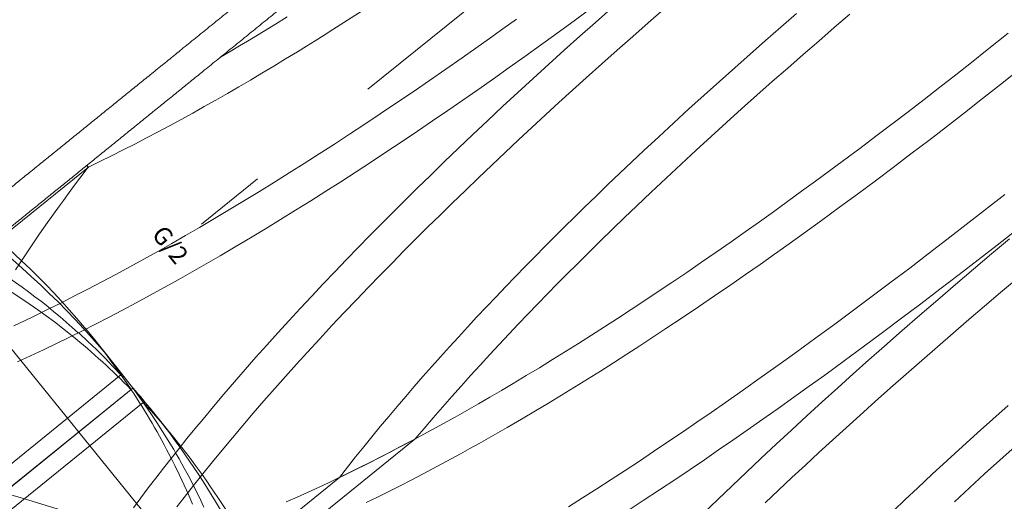
# Model space of a CAD drawing. Extents: x 6086 to 6639, y 343481 to 344238.
# Drawn here: x 6332 to 6339, y 343680 to 343684 of the extents above; entities that cross this region are included whole.
import ezdxf

# ---------------------------------------------------------------- set-up
doc = ezdxf.new("R2010")
doc.units = 0
doc.header["$LTSCALE"] = 4
doc.linetypes.add('MITTE', pattern=[2, 1.25, -0.25, 0.25, -0.25])
doc.layers.add('A_00_Raster_Parkdeck', color=254, linetype='MITTE', lineweight=0)
doc.layers.add('A_02_Holz_AN', color=33, linetype='CONTINUOUS', lineweight=15)
doc.styles.add('G0', font='simplex.shx')

msp = doc.modelspace()

# ---------------------------------------------------------------- linework, layer by layer
at = {"layer": 'A_00_Raster_Parkdeck'}
msp.add_line((6352.2536, 343697.7437), (6333.2098, 343682.3201), dxfattribs=at)
at = {"layer": 'A_02_Holz_AN'}
for p, q in [((6332.4053, 343682.7335), (6332.4155, 343682.7208)), ((6332.4157, 343682.721), (6332.4055, 343682.7337)), ((6329.907, 343680.6892), (6332.4157, 343682.721)), ((6348.7473, 343660.6112), (6331.3191, 343682.13)), ((6332.5974, 343681.3377), (6332.4414, 343681.5303)), ((6331.6729, 343680.4741), (6332.645, 343681.2614)), ((6331.7048, 343680.3404), (6332.7154, 343681.1589)), ((6331.7774, 343680.3972), (6332.729, 343681.1679)), ((6332.729, 343681.1679), (6332.7296, 343681.1683)), ((6331.8209, 343680.2727), (6332.8018, 343681.0672)), ((6332.8018, 343681.0672), (6332.8025, 343681.0677)), ((6333.0216, 343680.8146), (6332.8656, 343681.0072)), ((6331.9333, 343678.5612), (6334.7104, 343680.8104)), ((6331.6725, 343678.5094), (6334.1812, 343680.5412))]:
    msp.add_line(p, q, dxfattribs=at)
at = {"layer": 'A_02_Holz_AN', "flags": 128}
for points in [[(6331.9181, 343681.3531), (6332.0089, 343681.3951), (6332.0999, 343681.4379), (6332.1909, 343681.4816), (6332.2821, 343681.5263), (6332.3735, 343681.5718), (6332.4648, 343681.618), (6332.5562, 343681.6651), (6332.6545, 343681.7165), (6332.7527, 343681.7687), (6332.8509, 343681.8218), (6332.9491, 343681.8756), (6333.0475, 343681.9304), (6333.1458, 343681.9858), (6333.244, 343682.042), (6333.3421, 343682.0989), (6333.4483, 343682.1613), (6333.5544, 343682.2245), (6333.6604, 343682.2884), (6333.7663, 343682.353), (6333.8722, 343682.4184), (6333.9779, 343682.4845), (6334.0835, 343682.5512), (6334.1889, 343682.6186), (6334.2973, 343682.6885), (6334.4055, 343682.7591), (6334.5135, 343682.8303), (6334.6213, 343682.9021), (6334.7279, 343682.9737), (6334.8343, 343683.0459), (6334.9405, 343683.1185), (6335.0465, 343683.1917), (6335.1523, 343683.2653), (6335.2625, 343683.3426), (6335.3724, 343683.4204), (6335.4821, 343683.4986), (6335.5916, 343683.5773), (6335.7008, 343683.6564), (6335.8373, 343683.7561), (6335.9734, 343683.8564)], [(6332.7318, 343680.328), (6332.7836, 343680.3975), (6332.8361, 343680.4669), (6332.8892, 343680.5362), (6332.9429, 343680.6055), (6332.9974, 343680.6748), (6333.0526, 343680.7441), (6333.1083, 343680.8133), (6333.1646, 343680.8824), (6333.2214, 343680.9513), (6333.2941, 343681.0384), (6333.3677, 343681.1253), (6333.442, 343681.212), (6333.5172, 343681.2985), (6333.5932, 343681.3849), (6333.67, 343681.4712), (6333.7474, 343681.5572), (6333.8256, 343681.6429), (6333.9049, 343681.729), (6333.9849, 343681.8149), (6334.0655, 343681.9005), (6334.1467, 343681.9859), (6334.2286, 343682.0711), (6334.311, 343682.1561), (6334.394, 343682.2409), (6334.4774, 343682.3253), (6334.5615, 343682.4096), (6334.6461, 343682.4937), (6334.7311, 343682.5775), (6334.8165, 343682.6611), (6334.9165, 343682.7579), (6335.017, 343682.8544), (6335.1181, 343682.9506), (6335.2197, 343683.0465), (6335.3265, 343683.1464), (6335.4339, 343683.2459), (6335.5417, 343683.3451), (6335.6501, 343683.4439), (6335.759, 343683.5425), (6335.8683, 343683.6407), (6335.9781, 343683.7385), (6336.0883, 343683.836)], [(6334.3387, 343683.8187), (6334.2366, 343683.7529), (6334.1343, 343683.6878), (6334.0721, 343683.6485), (6334.0098, 343683.6095), (6333.9476, 343683.5708), (6333.8852, 343683.5323), (6333.8018, 343683.4813), (6333.7183, 343683.4307), (6333.6347, 343683.3807), (6333.554, 343683.3329), (6333.4732, 343683.2856), (6333.3924, 343683.2388), (6333.3115, 343683.1925), (6333.2305, 343683.1468), (6333.1493, 343683.1015), (6333.068, 343683.0567), (6332.9867, 343683.0126), (6332.9054, 343682.9691), (6332.8241, 343682.9262), (6332.7424, 343682.8838), (6332.6607, 343682.842), (6332.579, 343682.801), (6332.4973, 343682.7606), (6332.4157, 343682.721)], [(6333.037, 343680.333), (6333.0886, 343680.3996), (6333.154, 343680.483), (6333.2203, 343680.5662), (6333.2875, 343680.6493), (6333.3555, 343680.7322), (6333.4277, 343680.8191), (6333.5008, 343680.9058), (6333.5747, 343680.9923), (6333.6493, 343681.0785), (6333.7249, 343681.1648), (6333.8011, 343681.2508), (6333.8781, 343681.3366), (6333.9558, 343681.4221), (6334.0411, 343681.515), (6334.1272, 343681.6076), (6334.214, 343681.6999), (6334.3014, 343681.7919), (6334.3834, 343681.8774), (6334.466, 343681.9625), (6334.5491, 343682.0474), (6334.6328, 343682.132), (6334.717, 343682.2165), (6334.8017, 343682.3008), (6334.8869, 343682.3847), (6334.9725, 343682.4684), (6335.0647, 343682.5577), (6335.1573, 343682.6468), (6335.2503, 343682.7355), (6335.3439, 343682.8239), (6335.4378, 343682.912), (6335.5323, 343683), (6335.6272, 343683.0877), (6335.7224, 343683.1751), (6335.8181, 343683.2622), (6335.9141, 343683.3491), (6336.0223, 343683.4463), (6336.131, 343683.5432), (6336.2401, 343683.6397), (6336.3495, 343683.7359), (6336.4594, 343683.8317)], [(6333.8133, 343683.7769), (6333.7298, 343683.7253), (6333.6462, 343683.6742), (6333.5625, 343683.6235), (6333.4787, 343683.5733), (6333.4115, 343683.5335), (6333.3443, 343683.494)], [(6337.3911, 343683.7998), (6337.2819, 343683.7052), (6337.1731, 343683.6103), (6337.0647, 343683.515), (6336.9567, 343683.4193), (6336.8492, 343683.3233), (6336.7421, 343683.2269), (6336.6355, 343683.13), (6336.5294, 343683.0328), (6336.4238, 343682.9352), (6336.3187, 343682.8372), (6336.2342, 343682.7578), (6336.1501, 343682.6781), (6336.0664, 343682.5981), (6335.9832, 343682.5178), (6335.9003, 343682.4373), (6335.8309, 343682.3693), (6335.7619, 343682.3012), (6335.6931, 343682.2328), (6335.6235, 343682.163), (6335.5541, 343682.093), (6335.4852, 343682.0228), (6335.4166, 343681.9522), (6335.3484, 343681.8815), (6335.2806, 343681.8106), (6335.2131, 343681.7394), (6335.1462, 343681.6681), (6335.0797, 343681.5966), (6335.0162, 343681.5275), (6334.9531, 343681.4584), (6334.8906, 343681.389), (6334.8285, 343681.3195), (6334.7669, 343681.2498), (6334.7058, 343681.1798), (6334.6452, 343681.1096), (6334.5851, 343681.0393), (6334.5257, 343680.9688), (6334.4668, 343680.8982), (6334.4083, 343680.827), (6334.3505, 343680.7558), (6334.2933, 343680.6844), (6334.2369, 343680.6128), (6334.1812, 343680.5412)], [(6337.7666, 343683.7952), (6337.6567, 343683.7014), (6337.5471, 343683.6072), (6337.4379, 343683.5126), (6337.3291, 343683.4177), (6337.2207, 343683.3224), (6337.1127, 343683.2267), (6337.0052, 343683.1307), (6336.8981, 343683.0343), (6336.7915, 343682.9374), (6336.6854, 343682.8402), (6336.5798, 343682.7427), (6336.4748, 343682.6447), (6336.3702, 343682.5462), (6336.2662, 343682.4474), (6336.1819, 343682.3665), (6336.098, 343682.2853), (6336.0146, 343682.2039), (6335.9316, 343682.1222), (6335.8491, 343682.0402), (6335.7795, 343681.9704), (6335.7102, 343681.9004), (6335.6412, 343681.8302), (6335.5726, 343681.7596), (6335.5044, 343681.6889), (6335.4366, 343681.618), (6335.3692, 343681.5468), (6335.3022, 343681.4755), (6335.2357, 343681.4039), (6335.1681, 343681.3304), (6335.101, 343681.2568), (6335.0345, 343681.1829), (6334.9685, 343681.1088), (6334.903, 343681.0345), (6334.8382, 343680.9599), (6334.774, 343680.8852), (6334.7104, 343680.8104)], [(6331.8927, 343681.6063), (6331.9666, 343681.6414), (6332.0405, 343681.677), (6332.1333, 343681.7224), (6332.226, 343681.7687), (6332.3188, 343681.8158), (6332.4116, 343681.8636), (6332.5099, 343681.9151), (6332.6081, 343681.9675), (6332.7063, 343682.0206), (6332.8045, 343682.0745), (6332.9028, 343682.1293), (6333.0011, 343682.1849), (6333.0993, 343682.2412), (6333.1974, 343682.2981), (6333.3027, 343682.3601), (6333.4079, 343682.4227), (6333.5129, 343682.4862), (6333.6179, 343682.5503), (6333.7228, 343682.6152), (6333.8277, 343682.6807), (6333.9323, 343682.7469), (6334.0368, 343682.8137), (6334.1442, 343682.8831), (6334.2514, 343682.953), (6334.3585, 343683.0236), (6334.4653, 343683.0947), (6334.5811, 343683.1726), (6334.6967, 343683.251), (6334.8121, 343683.3301), (6334.9272, 343683.4098), (6335.0421, 343683.49), (6335.1378, 343683.5573), (6335.2333, 343683.625), (6335.3287, 343683.6931), (6335.4236, 343683.7613)], [(6338.8791, 343683.6615), (6338.7318, 343683.5444), (6338.6209, 343683.4569), (6338.5099, 343683.3697), (6338.3985, 343683.2829), (6338.2869, 343683.1965), (6338.1745, 343683.11), (6338.0618, 343683.024), (6337.9488, 343682.9383), (6337.8356, 343682.8531), (6337.7221, 343682.7684), (6337.6239, 343682.6956), (6337.5256, 343682.6232), (6337.4271, 343682.5512), (6337.3283, 343682.4796), (6337.2293, 343682.4083), (6337.1301, 343682.3374), (6337.0307, 343682.2669), (6336.9311, 343682.1969), (6336.8275, 343682.1246), (6336.7237, 343682.0529), (6336.6196, 343681.9817), (6336.5154, 343681.911), (6336.4202, 343681.847), (6336.3249, 343681.7836), (6336.2294, 343681.7206), (6336.1338, 343681.6581), (6336.0426, 343681.5992), (6335.9512, 343681.5407), (6335.8598, 343681.4827), (6335.7682, 343681.4253), (6335.6764, 343681.3683), (6335.5844, 343681.3119), (6335.4923, 343681.2561), (6335.4002, 343681.2009), (6335.3189, 343681.1527), (6335.2376, 343681.1051), (6335.1562, 343681.058), (6335.0747, 343681.0114), (6334.9931, 343680.9653), (6334.9114, 343680.9198), (6334.8297, 343680.8748), (6334.7479, 343680.8305), (6334.7101, 343680.8103)], [(6338.9514, 343683.4022), (6338.825, 343683.3021), (6338.6984, 343683.2025), (6338.5714, 343683.1034), (6338.4441, 343683.0048), (6338.3199, 343682.9093), (6338.1953, 343682.8143), (6338.0704, 343682.7198), (6337.9452, 343682.6258), (6337.8197, 343682.5324), (6337.6938, 343682.4396), (6337.5676, 343682.3474), (6337.4411, 343682.2558), (6337.3392, 343682.1826), (6337.2371, 343682.11), (6337.1348, 343682.0377), (6337.0323, 343681.9659), (6336.9296, 343681.8947), (6336.816, 343681.8166), (6336.7021, 343681.7391), (6336.588, 343681.6623), (6336.4737, 343681.5862), (6336.3819, 343681.5257), (6336.29, 343681.4657), (6336.1979, 343681.4061), (6336.1057, 343681.3471), (6336.0134, 343681.2886), (6335.9222, 343681.2314), (6335.8309, 343681.1748), (6335.7394, 343681.1187), (6335.6478, 343681.0632), (6335.5562, 343681.0082), (6335.4579, 343680.9501), (6335.3594, 343680.8927), (6335.2609, 343680.836), (6335.1623, 343680.7801), (6335.0964, 343680.7433), (6335.0305, 343680.7068), (6334.9646, 343680.6707), (6334.8989, 343680.6352), (6334.8331, 343680.6), (6334.7673, 343680.5652), (6334.6875, 343680.5235), (6334.6076, 343680.4825), (6334.5278, 343680.4422), (6334.448, 343680.4026), (6334.3683, 343680.3636)], [(6332.4155, 343682.7208), (6332.3561, 343682.6433), (6332.3122, 343682.5851), (6332.2688, 343682.5268), (6332.2402, 343682.4879), (6332.2119, 343682.449), (6332.1697, 343682.3905), (6332.1282, 343682.3319), (6332.1007, 343682.2928), (6332.0736, 343682.2537), (6332.03, 343682.1899), (6331.9871, 343682.1261), (6331.945, 343682.0623), (6331.9036, 343681.9985)], [(6335.7889, 343680.3333), (6335.8885, 343680.3966), (6335.9879, 343680.4603), (6336.0878, 343680.525), (6336.1876, 343680.5903), (6336.2873, 343680.656), (6336.3868, 343680.7223), (6336.4882, 343680.7904), (6336.5895, 343680.8591), (6336.6907, 343680.9282), (6336.7916, 343680.9978), (6336.8924, 343681.0678), (6337.0183, 343681.156), (6337.1439, 343681.2448), (6337.2692, 343681.3343), (6337.3942, 343681.4243), (6337.527, 343681.5208), (6337.6595, 343681.618), (6337.7916, 343681.7157), (6337.9234, 343681.8139), (6338.055, 343681.9129), (6338.1863, 343682.0123), (6338.3173, 343682.1123), (6338.448, 343682.2127), (6338.5836, 343682.3177), (6338.7188, 343682.4232), (6338.8537, 343682.5291)], [(6336.2004, 343680.3042), (6336.3147, 343680.3787), (6336.4288, 343680.4538), (6336.5428, 343680.5296), (6336.6434, 343680.5973), (6336.7439, 343680.6653), (6336.8442, 343680.7339), (6336.9444, 343680.8029), (6337.0443, 343680.8723), (6337.1538, 343680.949), (6337.2631, 343681.0261), (6337.3722, 343681.1038), (6337.4811, 343681.1819), (6337.5898, 343681.2604), (6337.7253, 343681.3591), (6337.8605, 343681.4585), (6337.9953, 343681.5585), (6338.1298, 343681.6591), (6338.2646, 343681.7607), (6338.3991, 343681.8629), (6338.5332, 343681.9656), (6338.6671, 343682.0688), (6338.7999, 343682.172), (6338.9324, 343682.2757)], [(6332.5973, 343681.3376), (6332.5525, 343681.3924), (6332.4969, 343681.458), (6332.4403, 343681.5228), (6332.3826, 343681.5867), (6332.3237, 343681.6499), (6332.2638, 343681.7122), (6332.203, 343681.7737), (6332.1411, 343681.8343), (6332.0784, 343681.8941), (6332.0145, 343681.9532), (6331.9498, 343682.0115), (6331.8842, 343682.069), (6331.8176, 343682.1257), (6331.7503, 343682.1816)], [(6332.3973, 343681.5838), (6332.3878, 343681.5954), (6332.335, 343681.6575), (6332.2812, 343681.7188), (6332.2266, 343681.7793), (6332.1728, 343681.837), (6332.1183, 343681.8941), (6332.0629, 343681.9504), (6332.0066, 343682.0061), (6331.9495, 343682.061), (6331.8917, 343682.1153), (6331.833, 343682.169), (6331.7736, 343682.2219)], [(6336.738, 343680.2886), (6336.838, 343680.3855), (6336.9385, 343680.482), (6337.0395, 343680.5782), (6337.1411, 343680.674), (6337.248, 343680.7739), (6337.3553, 343680.8735), (6337.4632, 343680.9727), (6337.5715, 343681.0715), (6337.6804, 343681.1701), (6337.7898, 343681.2683), (6337.8996, 343681.3661), (6338.0098, 343681.4636), (6338.1339, 343681.5726), (6338.2585, 343681.6812), (6338.3836, 343681.7894), (6338.5091, 343681.8971), (6338.6352, 343682.0045), (6338.7616, 343682.1115), (6338.8884, 343682.2181)], [(6331.5613, 343682.029), (6331.6265, 343681.993), (6331.6909, 343681.9561), (6331.7545, 343681.9185), (6331.8173, 343681.8801), (6331.8793, 343681.8409), (6331.9405, 343681.801), (6332.0009, 343681.7602), (6332.0604, 343681.7187), (6332.1192, 343681.6764), (6332.1771, 343681.6334), (6332.1775, 343681.633), (6332.2345, 343681.5893), (6332.2907, 343681.5449), (6332.3016, 343681.536)], [(6337.1718, 343680.363), (6337.2653, 343680.4515), (6337.3592, 343680.5396), (6337.4537, 343680.6276), (6337.5486, 343680.7153), (6337.6439, 343680.8027), (6337.7395, 343680.8898), (6337.8355, 343680.9766), (6337.9438, 343681.0738), (6338.0524, 343681.1707), (6338.1615, 343681.2672), (6338.271, 343681.3634), (6338.3808, 343681.4593), (6338.4911, 343681.5549), (6338.6018, 343681.6502), (6338.7128, 343681.7452), (6338.8241, 343681.8398), (6338.9357, 343681.9342)], [(6332.3453, 343681.5577), (6332.3525, 343681.5513), (6332.4124, 343681.4958), (6332.4722, 343681.4386), (6332.5309, 343681.3804), (6332.5885, 343681.3214), (6332.645, 343681.2614)], [(6332.6433, 343681.2632), (6332.627, 343681.2864), (6332.5816, 343681.3491), (6332.5351, 343681.411), (6332.4878, 343681.4721), (6332.4396, 343681.5325), (6332.3973, 343681.5838)], [(6333.0284, 343680.7138), (6333.0154, 343680.7363), (6332.9769, 343680.8006), (6332.9374, 343680.8643), (6332.8969, 343680.9272), (6332.8556, 343680.9894), (6332.8133, 343681.0509), (6332.7735, 343681.1071), (6332.733, 343681.1626), (6332.6917, 343681.2176), (6332.6497, 343681.272), (6332.607, 343681.3258), (6332.5973, 343681.3376)], [(6332.7154, 343681.1589), (6332.6805, 343681.2104), (6332.645, 343681.2614)], [(6332.7296, 343681.1683), (6332.7663, 343681.1183), (6332.8025, 343681.0677)], [(6332.8656, 343681.0072), (6332.9031, 343680.9605), (6332.9448, 343680.9071), (6332.9858, 343680.8531), (6333.0261, 343680.7987), (6333.0658, 343680.7436), (6333.0968, 343680.6996), (6333.1274, 343680.6552), (6333.1577, 343680.6105), (6333.1875, 343680.5655), (6333.2169, 343680.5202), (6333.246, 343680.4746), (6333.2746, 343680.4286), (6333.3029, 343680.3824), (6333.3308, 343680.3358), (6333.3583, 343680.289), (6333.3854, 343680.2418), (6333.4122, 343680.1944), (6333.4385, 343680.1467), (6333.4646, 343680.0987), (6333.4902, 343680.0504), (6333.5155, 343680.0019)], [(6338.8782, 343681.0469), (6338.7706, 343680.9508), (6338.6635, 343680.8544), (6338.5569, 343680.7576), (6338.4508, 343680.6604), (6338.3452, 343680.5628), (6338.2401, 343680.4648), (6338.1557, 343680.3853), (6338.0716, 343680.3056)], [(6334.7101, 343680.8103), (6334.659, 343680.783), (6334.5701, 343680.7363), (6334.4812, 343680.6903), (6334.3924, 343680.6451), (6334.3211, 343680.6095), (6334.2498, 343680.5745), (6334.1786, 343680.54), (6334.1075, 343680.5061), (6334.0364, 343680.4728), (6333.9595, 343680.4375), (6333.8828, 343680.4029), (6333.8061, 343680.3691)], [(6333.0653, 343680.7599), (6333.0722, 343680.7512), (6333.1231, 343680.6853), (6333.1729, 343680.6186), (6333.2218, 343680.551), (6333.2484, 343680.5133), (6333.2747, 343680.4754), (6333.3007, 343680.4373), (6333.3264, 343680.3989), (6333.3769, 343680.3214), (6333.4263, 343680.243), (6333.4745, 343680.1637), (6333.5217, 343680.0836), (6333.5677, 343680.0026), (6333.6126, 343679.9208)], [(6338.9266, 343680.7582), (6338.8195, 343680.6618), (6338.7129, 343680.565), (6338.6068, 343680.4678), (6338.5012, 343680.3702)], [(6333.1475, 343680.353), (6333.1187, 343680.4204), (6333.089, 343680.4872), (6333.0568, 343680.5566), (6333.0235, 343680.6253), (6332.9981, 343680.6757)], [(6333.228, 343680.3315), (6333.1934, 343680.4043), (6333.1598, 343680.4722), (6333.1252, 343680.5393), (6333.0895, 343680.6057), (6333.053, 343680.6713), (6333.0284, 343680.7138)], [(6331.8197, 343680.4332), (6331.9206, 343680.4043), (6332.0208, 343680.3747), (6332.1203, 343680.3443), (6332.219, 343680.313), (6332.2974, 343680.2873), (6332.3752, 343680.261), (6332.4524, 343680.234), (6332.529, 343680.2063), (6332.6049, 343680.1778), (6332.6051, 343680.1777), (6332.6186, 343680.1725)]]:
    msp.add_lwpolyline(points, dxfattribs=at)
at = {"layer": 'A_02_Holz_AN'}
for centre, radius, start, end in [((6329.1523, 343678.0297), 4.7583, 47.854, 58.7547), ((6329.3302, 343677.8601), 4.7266, 44.25985, 51.0499), ((6329.851, 343679.2655), 3.4334, 33.46525, 35.58124), ((6328.8066, 343678.5453), 4.7018, 26.94266, 33.76837), ((6329.2472, 343678.0903), 4.6477, 38.87349, 41.47286), ((6329.1383, 343677.6734), 4.9947, 38.16604, 42.81022), ((6328.2224, 343692.9132), 13.7322, 295.71721, 298.19471)]:
    msp.add_arc(centre, radius, start, end, dxfattribs=at)
for points in [[(6328.4401, 343679.7983), (6328.4401, 343679.7983), (6328.4402, 343679.7983), (6328.4408, 343679.7989), (6328.4422, 343679.8), (6328.4444, 343679.8018), (6328.4473, 343679.8041), (6328.451, 343679.8072), (6328.4555, 343679.8108), (6328.4608, 343679.8151), (6328.4667, 343679.8199), (6328.4733, 343679.8252), (6328.4805, 343679.831), (6328.4884, 343679.8374), (6328.497, 343679.8444), (6328.5062, 343679.8519), (6328.5162, 343679.8599), (6328.5268, 343679.8685), (6328.5383, 343679.8778), (6328.5506, 343679.8878), (6328.5638, 343679.8985), (6328.5778, 343679.9098), (6328.5925, 343679.9217), (6328.6079, 343679.9342), (6328.6241, 343679.9473), (6328.6409, 343679.9609), (6328.6584, 343679.9751), (6328.6766, 343679.9899), (6328.6955, 343680.0052), (6328.7151, 343680.021), (6328.735, 343680.0371), (6328.7551, 343680.0534), (6328.7755, 343680.0699), (6328.7964, 343680.0869), (6328.8179, 343680.1043), (6328.8405, 343680.1226), (6328.8641, 343680.1417), (6328.8888, 343680.1617), (6328.9142, 343680.1823), (6328.9402, 343680.2033), (6328.9669, 343680.2249), (6328.9937, 343680.2466), (6329.0205, 343680.2684), (6329.0474, 343680.2901), (6329.0748, 343680.3123), (6329.1027, 343680.335), (6329.1324, 343680.359), (6329.1637, 343680.3843), (6329.1968, 343680.4112), (6329.2306, 343680.4385), (6329.265, 343680.4664), (6329.3001, 343680.4948), (6329.3359, 343680.5238), (6329.3723, 343680.5533), (6329.4097, 343680.5836), (6329.4483, 343680.6149), (6329.4881, 343680.647), (6329.5284, 343680.6798), (6329.5695, 343680.713), (6329.6112, 343680.7468), (6329.6536, 343680.7811), (6329.698, 343680.8171), (6329.7446, 343680.8548), (6329.7934, 343680.8943), (6329.8429, 343680.9344), (6329.8932, 343680.9752), (6329.9443, 343681.0165), (6329.996, 343681.0585), (6330.0485, 343681.101), (6330.1018, 343681.1441), (6330.1557, 343681.1878), (6330.21, 343681.2318), (6330.2647, 343681.276), (6330.3197, 343681.3206), (6330.3753, 343681.3656), (6330.432, 343681.4115), (6330.4896, 343681.4582), (6330.5482, 343681.5057), (6330.6075, 343681.5537), (6330.6674, 343681.6022), (6330.7276, 343681.651), (6330.7881, 343681.6999), (6330.8488, 343681.7491), (6330.91, 343681.7987), (6330.9723, 343681.8492), (6331.0356, 343681.9004), (6331.0999, 343681.9525), (6331.1648, 343682.005), (6331.2302, 343682.058), (6331.2962, 343682.1115), (6331.3628, 343682.1654), (6331.4341, 343682.2232), (6331.5102, 343682.2848), (6331.5913, 343682.3504), (6331.673, 343682.4166), (6331.7555, 343682.4834), (6331.8387, 343682.5508), (6331.921, 343682.6175), (6332.0023, 343682.6833), (6332.0826, 343682.7484), (6332.1635, 343682.8139), (6332.245, 343682.8799), (6332.3271, 343682.9464), (6332.4097, 343683.0133), (6332.4928, 343683.0806), (6332.5765, 343683.1484), (6332.6607, 343683.2166), (6332.7449, 343683.2848), (6332.8291, 343683.353), (6332.9133, 343683.4211), (6332.9979, 343683.4897), (6333.0869, 343683.5617), (6333.1802, 343683.6373), (6333.278, 343683.7165), (6333.3763, 343683.7962), (6333.4752, 343683.8762), (6333.5745, 343683.9567), (6333.6743, 343684.0375), (6333.7747, 343684.1188), (6333.8771, 343684.2017), (6333.9815, 343684.2863), (6334.0881, 343684.3726), (6334.1951, 343684.4593), (6334.3025, 343684.5463), (6334.4104, 343684.6337), (6334.522, 343684.724), (6334.6373, 343684.8174), (6334.7563, 343684.9138), (6334.8757, 343685.0105), (6334.9955, 343685.1075), (6335.1157, 343685.2049), (6335.2362, 343685.3025), (6335.3611, 343685.4037), (6335.4904, 343685.5084), (6335.6241, 343685.6166), (6335.758, 343685.7251), (6335.8923, 343685.8338), (6336.0267, 343685.9427), (6336.1615, 343686.0518), (6336.2963, 343686.1611), (6336.4314, 343686.2705), (6336.5666, 343686.38), (6336.6766, 343686.4691), (6336.7614, 343686.5378), (6336.8212, 343686.5862), (6336.8815, 343686.635), (6336.9426, 343686.6845), (6337.0042, 343686.7344), (6337.0664, 343686.7848), (6337.1291, 343686.8356), (6337.1927, 343686.887), (6337.2592, 343686.9409), (6337.3287, 343686.9972), (6337.4013, 343687.056), (6337.4748, 343687.1155), (6337.5493, 343687.1759), (6337.6247, 343687.237), (6337.6996, 343687.2976), (6337.7739, 343687.3578), (6337.8475, 343687.4174), (6337.9219, 343687.4777), (6337.9971, 343687.5385), (6338.076, 343687.6024), (6338.1587, 343687.6694), (6338.2452, 343687.7395), (6338.3326, 343687.8103), (6338.4209, 343687.8818), (6338.51, 343687.954), (6338.6, 343688.0268), (6338.6908, 343688.1004), (6338.7868, 343688.1781), (6338.8881, 343688.2601), (6338.9947, 343688.3465), (6339.1023, 343688.4336), (6339.2108, 343688.5215), (6339.3202, 343688.6101), (6339.4305, 343688.6995), (6339.5454, 343688.7925), (6339.665, 343688.8893), (6339.7892, 343688.9899), (6339.9143, 343689.0913), (6340.0403, 343689.1934), (6340.1698, 343689.2982), (6340.3028, 343689.4059), (6340.4391, 343689.5163), (6340.5763, 343689.6275), (6340.7144, 343689.7393), (6340.8531, 343689.8517), (6341.001, 343689.9714), (6341.158, 343690.0985), (6341.3241, 343690.2331), (6341.491, 343690.3682), (6341.6693, 343690.5127), (6341.8591, 343690.6664), (6342.0603, 343690.8293), (6342.2622, 343690.9928), (6342.4646, 343691.1568), (6342.6675, 343691.3211), (6342.8769, 343691.4907), (6343.0927, 343691.6655), (6343.3148, 343691.8454), (6343.5368, 343692.0252), (6343.7586, 343692.2048), (6343.98, 343692.3841), (6344.201, 343692.5631), (6344.4152, 343692.7366), (6344.6225, 343692.9045), (6344.8229, 343693.0668), (6345.0225, 343693.2284), (6345.2211, 343693.3893), (6345.4189, 343693.5495), (6345.6158, 343693.709), (6345.8119, 343693.8678), (6346.0072, 343694.0259), (6346.2016, 343694.1834), (6346.3952, 343694.3402), (6346.588, 343694.4964), (6346.7914, 343694.6611), (6347.0054, 343694.8344), (6347.2297, 343695.0161), (6347.4531, 343695.197), (6347.6814, 343695.3819), (6347.9145, 343695.5707), (6348.1526, 343695.7635), (6348.3896, 343695.9554), (6348.6256, 343696.1466), (6348.8606, 343696.3369), (6349.0902, 343696.5229), (6349.3145, 343696.7046), (6349.5336, 343696.882), (6349.7519, 343697.0588), (6349.9695, 343697.2351), (6350.2063, 343697.4268), (6350.462, 343697.6339), (6350.7366, 343697.8563), (6351.0103, 343698.078), (6351.283, 343698.2989), (6351.5549, 343698.5191), (6351.826, 343698.7386), (6351.826, 343698.7386), (6351.826, 343698.7386), (6351.826, 343698.7386), (6351.826, 343698.7386), (6351.826, 343698.7386), (6351.826, 343698.7386), (6351.826, 343698.7386), (6351.826, 343698.7386), (6351.826, 343698.7386), (6351.826, 343698.7386), (6353.8636, 343700.3889)], [(6328.5752, 343679.6315), (6328.5752, 343679.6315), (6328.5753, 343679.6315), (6328.5759, 343679.6321), (6328.5773, 343679.6332), (6328.5795, 343679.635), (6328.5824, 343679.6373), (6328.5861, 343679.6403), (6328.5906, 343679.644), (6328.5959, 343679.6482), (6328.6018, 343679.653), (6328.6084, 343679.6584), (6328.6156, 343679.6642), (6328.6235, 343679.6706), (6328.6321, 343679.6776), (6328.6413, 343679.6851), (6328.6513, 343679.6931), (6328.6619, 343679.7017), (6328.6734, 343679.711), (6328.6857, 343679.721), (6328.699, 343679.7317), (6328.7129, 343679.743), (6328.7276, 343679.7549), (6328.743, 343679.7674), (6328.7592, 343679.7805), (6328.776, 343679.7941), (6328.7935, 343679.8083), (6328.8117, 343679.823), (6328.8306, 343679.8384), (6328.8502, 343679.8542), (6328.8701, 343679.8703), (6328.8902, 343679.8866), (6328.9106, 343679.9031), (6328.9315, 343679.9201), (6328.953, 343679.9375), (6328.9756, 343679.9557), (6328.9992, 343679.9749), (6329.0239, 343679.9949), (6329.0493, 343680.0155), (6329.0753, 343680.0365), (6329.102, 343680.0581), (6329.1288, 343680.0798), (6329.1556, 343680.1016), (6329.1825, 343680.1233), (6329.2099, 343680.1455), (6329.2378, 343680.1682), (6329.2675, 343680.1921), (6329.2988, 343680.2175), (6329.3319, 343680.2443), (6329.3657, 343680.2717), (6329.4001, 343680.2996), (6329.4352, 343680.328), (6329.471, 343680.357), (6329.5074, 343680.3865), (6329.5448, 343680.4168), (6329.5834, 343680.4481), (6329.6232, 343680.4802), (6329.6635, 343680.5129), (6329.7046, 343680.5462), (6329.7463, 343680.58), (6329.7887, 343680.6143), (6329.8331, 343680.6503), (6329.8797, 343680.688), (6329.9285, 343680.7275), (6329.978, 343680.7676), (6330.0283, 343680.8084), (6330.0794, 343680.8497), (6330.1311, 343680.8917), (6330.1837, 343680.9342), (6330.2369, 343680.9773), (6330.2908, 343681.021), (6330.3451, 343681.0649), (6330.3998, 343681.1092), (6330.4548, 343681.1538), (6330.5104, 343681.1988), (6330.5671, 343681.2447), (6330.6247, 343681.2914), (6330.6833, 343681.3389), (6330.7426, 343681.3869), (6330.8025, 343681.4354), (6330.8627, 343681.4842), (6330.9232, 343681.5331), (6330.9839, 343681.5823), (6331.0451, 343681.6319), (6331.1074, 343681.6823), (6331.1707, 343681.7336), (6331.235, 343681.7857), (6331.2999, 343681.8382), (6331.3653, 343681.8912), (6331.4313, 343681.9447), (6331.4979, 343681.9986), (6331.5692, 343682.0564), (6331.6453, 343682.118), (6331.7264, 343682.1836), (6331.8081, 343682.2498), (6331.8906, 343682.3166), (6331.9738, 343682.384), (6332.0561, 343682.4507), (6332.1374, 343682.5165), (6332.2177, 343682.5816), (6332.2986, 343682.6471), (6332.3801, 343682.7131), (6332.4622, 343682.7796), (6332.5448, 343682.8465), (6332.6279, 343682.9138), (6332.7116, 343682.9816), (6332.7958, 343683.0498), (6332.88, 343683.118), (6332.9642, 343683.1862), (6333.0484, 343683.2543), (6333.133, 343683.3229), (6333.222, 343683.3949), (6333.3153, 343683.4705), (6333.4131, 343683.5497), (6333.5114, 343683.6293), (6333.6103, 343683.7094), (6333.7096, 343683.7899), (6333.8094, 343683.8707), (6333.9098, 343683.952), (6334.0122, 343684.0349), (6334.1166, 343684.1195), (6334.2232, 343684.2058), (6334.3302, 343684.2925), (6334.4376, 343684.3795), (6334.5455, 343684.4668), (6334.6571, 343684.5572), (6334.7724, 343684.6506), (6334.8914, 343684.747), (6335.0108, 343684.8437), (6335.1306, 343684.9407), (6335.2508, 343685.0381), (6335.3713, 343685.1357), (6335.4962, 343685.2369), (6335.6255, 343685.3416), (6335.7592, 343685.4498), (6335.8931, 343685.5583), (6336.0274, 343685.667), (6336.1618, 343685.7759), (6336.2966, 343685.885), (6336.4314, 343685.9943), (6336.5665, 343686.1037), (6336.7017, 343686.2132), (6336.8117, 343686.3023), (6336.8965, 343686.3709), (6336.9563, 343686.4194), (6337.0166, 343686.4682), (6337.0777, 343686.5177), (6337.1394, 343686.5676), (6337.2015, 343686.618), (6337.2642, 343686.6687), (6337.3278, 343686.7202), (6337.3943, 343686.7741), (6337.4638, 343686.8304), (6337.5364, 343686.8892), (6337.6099, 343686.9487), (6337.6844, 343687.0091), (6337.7598, 343687.0701), (6337.8347, 343687.1308), (6337.909, 343687.1909), (6337.9826, 343687.2506), (6338.057, 343687.3108), (6338.1322, 343687.3717), (6338.2111, 343687.4356), (6338.2938, 343687.5026), (6338.3803, 343687.5727), (6338.4677, 343687.6435), (6338.556, 343687.715), (6338.6451, 343687.7872), (6338.7351, 343687.86), (6338.8259, 343687.9336), (6338.9219, 343688.0113), (6339.0232, 343688.0933), (6339.1298, 343688.1797), (6339.2374, 343688.2668), (6339.3459, 343688.3547), (6339.4553, 343688.4433), (6339.5656, 343688.5326), (6339.6805, 343688.6257), (6339.8001, 343688.7225), (6339.9243, 343688.8231), (6340.0494, 343688.9245), (6340.1754, 343689.0266), (6340.3049, 343689.1314), (6340.4379, 343689.2391), (6340.5742, 343689.3495), (6340.7114, 343689.4607), (6340.8495, 343689.5724), (6340.9882, 343689.6848), (6341.1361, 343689.8046), (6341.2931, 343689.9317), (6341.4592, 343690.0662), (6341.6261, 343690.2014), (6341.8044, 343690.3459), (6341.9942, 343690.4996), (6342.1954, 343690.6625), (6342.3973, 343690.826), (6342.5997, 343690.99), (6342.8026, 343691.1543), (6343.012, 343691.3239), (6343.2278, 343691.4987), (6343.4499, 343691.6785), (6343.6719, 343691.8583), (6343.8937, 343692.038), (6344.1151, 343692.2173), (6344.3361, 343692.3963), (6344.5503, 343692.5697), (6344.7576, 343692.7377), (6344.958, 343692.9), (6345.1576, 343693.0616), (6345.3563, 343693.2225), (6345.554, 343693.3827), (6345.751, 343693.5422), (6345.947, 343693.701), (6346.1423, 343693.8591), (6346.3367, 343694.0166), (6346.5303, 343694.1734), (6346.7231, 343694.3295), (6346.9265, 343694.4943), (6347.1405, 343694.6676), (6347.3648, 343694.8493), (6347.5882, 343695.0302), (6347.8165, 343695.2151), (6348.0496, 343695.4039), (6348.2877, 343695.5967), (6348.5247, 343695.7886), (6348.7607, 343695.9798), (6348.9957, 343696.1701), (6349.2253, 343696.3561), (6349.4496, 343696.5378), (6349.6687, 343696.7152), (6349.887, 343696.892), (6350.1046, 343697.0682), (6350.3414, 343697.26), (6350.5971, 343697.4671), (6350.8717, 343697.6895), (6351.1454, 343697.9112), (6351.4181, 343698.1321), (6351.69, 343698.3522), (6351.9611, 343698.5718), (6352.2463, 343698.8028), (6352.5457, 343699.0453), (6352.8593, 343699.2993), (6353.1722, 343699.5526), (6353.4843, 343699.8054), (6353.7958, 343700.0578), (6353.9987, 343700.2221), (6353.9987, 343700.2221), (6353.9987, 343700.2221), (6353.9987, 343700.2221), (6353.9987, 343700.2221)]]:
    msp.add_open_spline(points, degree=3, knots=[0, 0, 0, 0, 0.001353, 0.003633, 0.005894, 0.008137, 0.010521, 0.012885, 0.015229, 0.017554, 0.01986, 0.02207, 0.024264, 0.026441, 0.028602, 0.030747, 0.032876, 0.03499, 0.03709, 0.039273, 0.041442, 0.043595, 0.045734, 0.047858, 0.049969, 0.052066, 0.05415, 0.056222, 0.058282, 0.06033, 0.062366, 0.064277, 0.066178, 0.06807, 0.069954, 0.071829, 0.073809, 0.075781, 0.077745, 0.079701, 0.08165, 0.083592, 0.085417, 0.087237, 0.089051, 0.090861, 0.092667, 0.094677, 0.096682, 0.098684, 0.100681, 0.102675, 0.104666, 0.106654, 0.10864, 0.110697, 0.112753, 0.114807, 0.116861, 0.118914, 0.120967, 0.123021, 0.125282, 0.127543, 0.129807, 0.132073, 0.134341, 0.136613, 0.138889, 0.141168, 0.143452, 0.145741, 0.147994, 0.150252, 0.152515, 0.154785, 0.157101, 0.159425, 0.161755, 0.164092, 0.166436, 0.168746, 0.171063, 0.173388, 0.175721, 0.178109, 0.180506, 0.182912, 0.185326, 0.187749, 0.19018, 0.192621, 0.195526, 0.198444, 0.201375, 0.204318, 0.207275, 0.210245, 0.213058, 0.215882, 0.218718, 0.221566, 0.224426, 0.227297, 0.23018, 0.233075, 0.235981, 0.238898, 0.241774, 0.244661, 0.247559, 0.250468, 0.253786, 0.257117, 0.260461, 0.263818, 0.267188, 0.27057, 0.273965, 0.277371, 0.280952, 0.284546, 0.288152, 0.291769, 0.295398, 0.299038, 0.303021, 0.307016, 0.311023, 0.31504, 0.319069, 0.323107, 0.327155, 0.331618, 0.336091, 0.340573, 0.345064, 0.349562, 0.354066, 0.358577, 0.363093, 0.367612, 0.372136, 0.374127, 0.376118, 0.37813, 0.380174, 0.382248, 0.384315, 0.386411, 0.388536, 0.39069, 0.393084, 0.395512, 0.397972, 0.400465, 0.402989, 0.405545, 0.407983, 0.410447, 0.412938, 0.415455, 0.417997, 0.420864, 0.423762, 0.42669, 0.429647, 0.432633, 0.435647, 0.43869, 0.441759, 0.445299, 0.448872, 0.452479, 0.456117, 0.459786, 0.463485, 0.467213, 0.471347, 0.475513, 0.479711, 0.48394, 0.488197, 0.492744, 0.49732, 0.501926, 0.506558, 0.511216, 0.515898, 0.521446, 0.527023, 0.532627, 0.538255, 0.544984, 0.55174, 0.55852, 0.565319, 0.572133, 0.578959, 0.586413, 0.59387, 0.601326, 0.608774, 0.61621, 0.623628, 0.631024, 0.637779, 0.644506, 0.651202, 0.657868, 0.664504, 0.67111, 0.677687, 0.684236, 0.690757, 0.69725, 0.703716, 0.710156, 0.717713, 0.725235, 0.732723, 0.740178, 0.748192, 0.75617, 0.764112, 0.77202, 0.779895, 0.787737, 0.795103, 0.802442, 0.809756, 0.817045, 0.82431, 0.833544, 0.842742, 0.851906, 0.86104, 0.870143, 0.879219, 0.888269, 0.898798, 0.909297, 0.919769, 0.930218, 0.940647, 0.951059, 0.967392, 0.983702, 1, 1, 1, 1], dxfattribs=at)

# ---------------------------------------------------------------- texts
at = {"layer": 'A_00_Raster_Parkdeck', "ltscale": 10, "style": 'G0'}
msp.add_text('G/2', height=0.125, rotation=309.00412, dxfattribs=at).set_placement((6332.855, 343682.2453))

doc.saveas('drawing.dxf')
